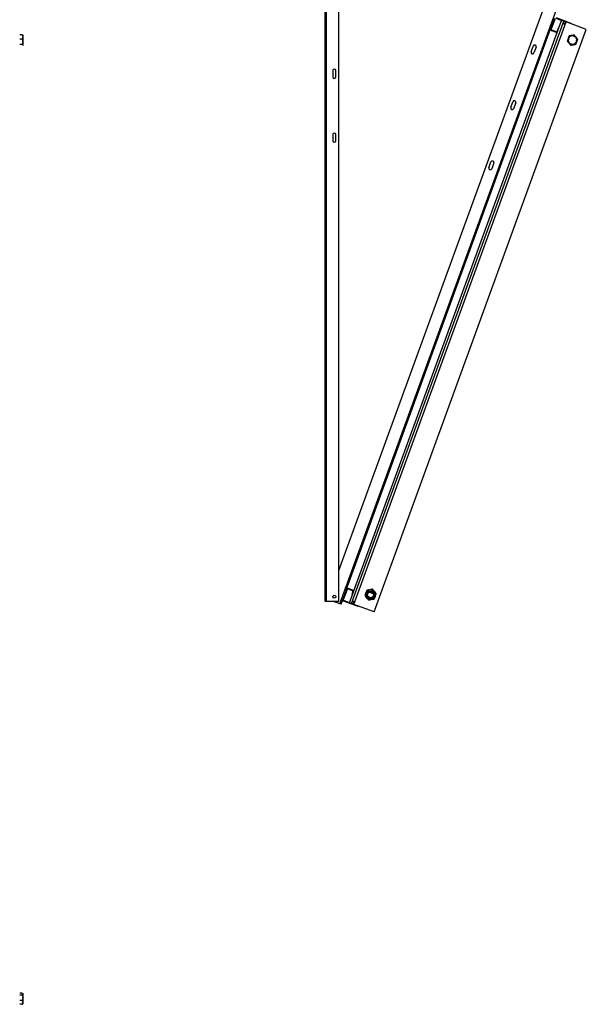
# Model space of a CAD drawing. Units: millimetres. Extents: x 85 to 301, y 33 to 274.
# Drawn here: x 210 to 301, y 34 to 193 of the extents above; entities that cross this region are included whole.
import ezdxf

# ---------------------------------------------------------------- set-up
doc = ezdxf.new("R2010")
doc.units = ezdxf.units.MM

msp = doc.modelspace()

# ---------------------------------------------------------------- linework, layer by layer
at = {"color": 7, "linetype": 'Continuous', "lineweight": 25}
for p, q in [((259.03971, 99.14316), (259.03971, 202.14316)), ((259.23971, 99.14316), (259.23971, 202.14316)), ((261.23971, 99.14316), (261.23971, 202.14316)), ((261.23971, 104.14669), (294.75595, 196.23345)), ((261.40782, 98.76087), (296.63534, 195.54942)), ((262.95853, 98.92809), (297.2626, 193.17946)), ((263.30622, 98.80154), (297.61029, 193.05291)), ((263.68209, 98.66474), (297.98617, 192.91611)), ((296.10077, 193.4959), (295.48514, 191.80446)), ((296.19474, 193.4617), (295.57911, 191.77026)), ((296.32291, 193.52148), (297.2626, 193.17946)), ((296.35711, 193.61544), (298.75333, 192.7433)), ((297.61029, 193.05291), (297.2626, 193.17946)), ((297.59319, 193.00593), (297.96907, 192.86913)), ((297.61029, 193.05291), (297.98617, 192.91611)), ((301.2563, 191.7259), (297.98617, 192.91611)), ((262.48072, 101.12393), (295.48514, 191.80446)), ((266.95223, 97.47453), (301.2563, 191.7259)), ((295.57911, 191.77026), (295.48514, 191.80446)), ((295.63888, 191.64208), (295.60468, 191.54811)), ((295.60468, 191.54811), (296.35643, 191.2745)), ((295.63888, 191.64208), (296.39063, 191.36847)), ((296.39063, 191.36847), (296.35643, 191.2745)), ((296.68981, 191.89809), (296.51881, 191.42824)), ((296.51881, 191.42824), (296.61277, 191.39404)), ((296.78378, 191.86389), (296.68981, 191.89809)), ((297.83226, 192.49324), (297.45638, 192.63005)), ((297.50768, 192.771), (297.88356, 192.6342)), ((298.75333, 192.7433), (298.71913, 192.64934)), ((209.98465, 190.85171), (209.61465, 190.85171)), ((209.98465, 190.14406), (209.61465, 190.14406)), ((210.09965, 190.79241), (210.09965, 190.58883)), ((210.19965, 190.78241), (210.09965, 190.78241)), ((210.09965, 190.40694), (210.09965, 190.58883)), ((210.09965, 190.40694), (210.09965, 189.8216)), ((210.09965, 189.59848), (210.09965, 189.8216)), ((210.19965, 189.18489), (210.19965, 190.78241)), ((298.37462, 189.79021), (298.34774, 189.94266)), ((298.53275, 190.45098), (298.65133, 190.55048)), ((299.18406, 190.64442), (299.32952, 190.59148)), ((299.67723, 190.17709), (299.70411, 190.02465)), ((209.98465, 189.27601), (209.61465, 189.27601)), ((210.09965, 189.59848), (210.09965, 189.21642)), ((210.09965, 189.17519), (210.09965, 189.21642)), ((210.09965, 189.18489), (210.19965, 189.18489)), ((210.09965, 189.17519), (210.09965, 189.17489)), ((292.31867, 188.07503), (292.66068, 189.01473)), ((293.13053, 188.84372), (292.78851, 187.90403)), ((298.8678, 189.32288), (298.72234, 189.37583)), ((299.5191, 189.51632), (299.40052, 189.41682)), ((260.23971, 185.04316), (260.23971, 184.04316)), ((260.73971, 184.04316), (260.73971, 185.04316)), ((289.03533, 179.05396), (289.37734, 179.99366)), ((289.84719, 179.82265), (289.50517, 178.88296)), ((260.23971, 174.69316), (260.23971, 173.69316)), ((260.73971, 173.69316), (260.73972, 174.69316)), ((285.49547, 169.32812), (285.83749, 170.26782)), ((286.30734, 170.09681), (285.96532, 169.15712)), ((262.48072, 101.12393), (261.8651, 99.43248)), ((262.57469, 101.08973), (261.95907, 99.39828)), ((262.57469, 101.08973), (262.48072, 101.12393)), ((262.70286, 101.14949), (262.73706, 101.24346)), ((263.45462, 100.87588), (262.70286, 101.14949)), ((263.48882, 100.96985), (262.73706, 101.24346)), ((263.51439, 100.74771), (263.34338, 100.27786)), ((263.45462, 100.87588), (263.48882, 100.96985)), ((263.51439, 100.74771), (263.60836, 100.71351)), ((265.57117, 100.40487), (265.65237, 100.62798)), ((266.10769, 101.01005), (266.34151, 101.05128)), ((266.21842, 100.7213), (266.18422, 100.62733)), ((266.18422, 100.62733), (266.74804, 100.42212)), ((266.74804, 100.42212), (266.78224, 100.51609)), ((266.90005, 100.84799), (267.05267, 100.66611)), ((261.23971, 99.14316), (259.23971, 99.14316)), ((261.40782, 98.76087), (260.35747, 99.14316)), ((261.59576, 98.69247), (261.8651, 99.43248)), ((261.95907, 99.39828), (261.8651, 99.43248)), ((262.01883, 99.2701), (261.98463, 99.17613)), ((264.38085, 98.304), (261.98463, 99.17613)), ((262.95853, 98.92809), (262.01883, 99.2701)), ((263.30622, 98.80154), (262.95853, 98.92809)), ((263.68209, 98.66474), (263.30622, 98.80154)), ((263.32332, 98.84853), (263.69919, 98.71172)), ((263.43735, 100.24366), (263.34338, 100.27786)), ((263.40882, 99.08345), (263.7847, 98.94665)), ((263.46012, 99.22441), (263.836, 99.0876)), ((265.827, 99.63764), (265.67438, 99.81952)), ((266.61936, 99.47559), (266.38553, 99.43436)), ((267.15588, 100.08076), (267.07468, 99.85765)), ((261.59576, 98.69247), (261.40782, 98.76087)), ((266.95223, 97.47453), (263.68209, 98.66474)), ((264.38085, 98.304), (264.41506, 98.39797)), ((209.98465, 35.7543), (209.61465, 35.7543)), ((209.98465, 35.43836), (209.61465, 35.43836)), ((210.09965, 35.65334), (210.09965, 35.63693)), ((210.19965, 35.64334), (210.09965, 35.64334)), ((210.09965, 35.55573), (210.09965, 35.63693)), ((210.09965, 35.55573), (210.09965, 35.10041)), ((210.09965, 34.86659), (210.09965, 35.10041)), ((210.19965, 34.04581), (210.19965, 35.64334)), ((209.98465, 34.52863), (209.61465, 34.52863)), ((209.98465, 33.93485), (209.61465, 33.93485)), ((210.09965, 34.86659), (210.09965, 34.30805)), ((210.09965, 34.15543), (210.09965, 34.30805)), ((210.09965, 34.15543), (210.09965, 34.03581)), ((210.09965, 34.04581), (210.19965, 34.04581))]:
    msp.add_line(p, q, dxfattribs=at)
at = {"color": 7, "linetype": 'Continuous', "lineweight": 25, "flags": 128}
for points in [[(259.23971, 99.14316), (259.2007, 99.14316), (259.16318, 99.14316), (259.1286, 99.14316), (259.09829, 99.14316), (259.07342, 99.14316), (259.05494, 99.14316), (259.04356, 99.14316), (259.03971, 99.14316)], [(210.09965, 35.65334), (210.09952, 35.65881), (210.09918, 35.66377)]]:
    msp.add_lwpolyline(points, dxfattribs=at)
at = {"color": 7, "linetype": 'Continuous', "lineweight": 25}
for centre, radius in [((266.36352, 100.24282), 0.79876), ((266.36352, 100.24282), 0.6), ((266.36352, 100.24282), 0.55), ((266.36352, 100.24282), 0.5375), ((266.36352, 100.24282), 0.5), ((260.48971, 99.89316), 0.25)]:
    msp.add_circle(centre, radius, dxfattribs=at)
for centre, radius, start, end in [((295.67308, 191.73605), 0.2, 160.0003325, 250.0003325), ((295.67308, 191.73605), 0.1, 160.0003325, 250.0003325), ((296.42484, 191.46244), 0.2, 250.0003325, 340.0003325), ((296.42484, 191.46244), 0.1, 250.0003325, 340.0003325), ((299.02593, 189.98365), 0.67942, 136.5414988, 183.4591662), ((299.02593, 189.98365), 0.67942, 196.5414988, 243.4591662), ((299.02593, 189.98365), 0.67942, 76.5414988, 123.4591662), ((299.02593, 189.98365), 0.67942, 16.5414988, 63.4591662), ((299.02593, 189.98365), 0.67942, 316.5414988, 3.4591662), ((292.55359, 187.98953), 0.25, 160.0003325, 340.0003325), ((292.89561, 188.92922), 0.25, 340.0003325, 160.0003325), ((299.02593, 189.98365), 0.67942, 256.5414988, 303.4591662), ((260.48971, 185.04316), 0.25, 0, 180), ((260.48971, 184.04316), 0.25, 180, 360), ((289.61226, 179.90815), 0.25, 340.0003325, 160.0003325), ((289.27025, 178.96846), 0.25, 160.0003325, 340.0003325), ((260.48971, 174.69316), 0.25, 0, 180), ((260.48971, 173.69316), 0.25, 180, 0), ((285.7304, 169.24262), 0.25, 160.0003325, 340.0003325), ((286.07241, 170.18232), 0.25, 340.0003325, 160.0003325), ((262.66866, 101.05552), 0.2, 70.0003325, 160.0003325), ((262.66866, 101.05552), 0.1, 70.0003325, 160.0003325), ((263.42042, 100.78191), 0.1, 340.0003325, 70.0003325), ((263.42042, 100.78191), 0.2, 340.0003325, 70.0003325), ((266.36352, 100.24282), 0.80876, 168.4411248, 211.5595402), ((266.36352, 100.24282), 0.80876, 108.4411248, 151.5595402), ((266.36352, 100.24282), 0.80876, 48.4411248, 91.5595402), ((266.36352, 100.24282), 0.80876, 348.4411248, 31.5595402), ((262.05304, 99.36407), 0.2, 160.0003325, 250.0003325), ((262.05304, 99.36407), 0.1, 160.0003325, 250.0003325), ((266.36352, 100.24282), 0.80876, 228.4411248, 271.5595402), ((266.36352, 100.24282), 0.80876, 288.4411248, 331.5595402), ((209.98465, 34.03581), 0.115, 338.0673644, 360)]:
    msp.add_arc(centre, radius, start, end, dxfattribs=at)
at = {"color": 8, "linetype": 'Continuous', "lineweight": 25}
for start, end in [(163.0389841, 215.5549865), (103.0389841, 155.5549865), (43.0389841, 95.5549865), (283.0389841, 335.5549865), (343.0389841, 35.5549865), (223.0389841, 275.5549865)]:
    msp.add_arc((299.02593, 189.98365), 0.75103, start, end, dxfattribs=at)
at = {"color": 7, "linetype": 'Continuous', "lineweight": 25}
for points, knots in [([(209.98465, 190.85171), (209.99149, 190.85114), (210.00516, 190.85003), (210.02728, 190.84032), (210.05352, 190.81893), (210.07831, 190.77744), (210.09367, 190.72097), (210.09918, 190.6558), (210.09949, 190.61171), (210.09965, 190.58883)], [0, 0, 0, 0, 0.052540234, 0.104863306, 0.192122872, 0.344074863, 0.556390091, 0.769819779, 1, 1, 1, 1]), ([(210.09965, 190.40694), (210.09961, 190.39615), (210.0995, 190.35979), (210.09669, 190.29529), (210.08376, 190.23104), (210.05899, 190.18556), (210.03843, 190.16305), (210.01457, 190.149), (209.99681, 190.14437), (209.98668, 190.14412), (209.98465, 190.14406)], [0, 0, 0, 0, 0.108576962, 0.365818774, 0.650087409, 0.754728756, 0.859979615, 0.921894136, 0.984343501, 1, 1, 1, 1]), ([(209.98465, 190.14406), (209.99048, 190.14357), (210.00291, 190.14251), (210.02388, 190.13248), (210.0495, 190.10907), (210.0736, 190.0649), (210.08952, 190.00518), (210.09916, 189.92216), (210.09946, 189.86063), (210.09965, 189.8216)], [0, 0, 0, 0, 0.044809568, 0.09547362, 0.177435605, 0.316431208, 0.495798411, 0.680106178, 1, 1, 1, 1]), ([(298.30757, 190.20274), (298.29405, 190.16551), (298.27004, 190.09939), (298.2343, 190.00095), (298.20774, 189.9278), (298.18909, 189.87645), (298.18003, 189.85147), (298.17479, 189.83706), (298.17327, 189.83285), (298.17319, 189.83264), (298.17318, 189.8326)], [0, 0, 0, 0, 0.2700985972, 0.4796445379, 0.7162265244, 0.8025942694, 0.8895042009, 0.94221313, 0.9887668046, 1, 1, 1, 1]), ([(298.17318, 189.8326), (298.17341, 189.83233), (298.17395, 189.83168), (298.17969, 189.82486), (298.19407, 189.80773), (298.22842, 189.76688), (298.28424, 189.70045), (298.35407, 189.61736), (298.40233, 189.55994), (298.42653, 189.53115)], [0, 0, 0, 0, 0.032640155, 0.077066297, 0.145501749, 0.258397575, 0.488318175, 0.743377297, 1, 1, 1, 1]), ([(298.53275, 190.45098), (298.46847, 190.39704), (298.38791, 190.32945), (298.30937, 190.26353), (298.29351, 190.25022)], [0, 0, 0, 0, 0.798068983, 1, 1, 1, 1]), ([(298.29351, 190.25022), (298.30266, 190.19831), (298.32054, 190.09694), (298.33882, 189.99325), (298.34774, 189.94266)], [0, 0, 0, 0, 0.512109335, 1, 1, 1, 1]), ([(298.46874, 190.64663), (298.46849, 190.64594), (298.46799, 190.64457), (298.46368, 190.6327), (298.45419, 190.60657), (298.43574, 190.55574), (298.41054, 190.48635), (298.37571, 190.3904), (298.35028, 190.32038), (298.33435, 190.27649)], [0, 0, 0, 0, 0.046483341, 0.092753695, 0.169677792, 0.303224135, 0.491851125, 0.681486835, 1, 1, 1, 1]), ([(298.37462, 189.79021), (298.3892, 189.70757), (298.40746, 189.60402), (298.42526, 189.50303), (298.42886, 189.48264)], [0, 0, 0, 0, 0.79806927, 1, 1, 1, 1]), ([(298.85649, 190.71531), (298.81748, 190.7084), (298.74822, 190.69613), (298.64509, 190.67787), (298.56847, 190.6643), (298.51467, 190.65477), (298.48851, 190.65014), (298.47341, 190.64746), (298.469, 190.64667), (298.46878, 190.64664), (298.46874, 190.64663)], [0, 0, 0, 0, 0.270102335, 0.479650069, 0.716230354, 0.802593423, 0.889499888, 0.9422134, 0.988766756, 1, 1, 1, 1]), ([(298.89058, 190.75123), (298.85019, 190.71735), (298.77134, 190.65118), (298.69068, 190.5835), (298.65133, 190.55048)], [0, 0, 0, 0, 0.512117122, 1, 1, 1, 1]), ([(299.18406, 190.64442), (299.08992, 190.67868), (298.99121, 190.71461), (298.89503, 190.74961), (298.89058, 190.75123)], [0, 0, 0, 0, 0.953663575, 1, 1, 1, 1]), ([(299.32149, 190.79768), (299.32077, 190.79755), (299.31934, 190.7973), (299.30689, 190.79509), (299.27952, 190.79025), (299.22655, 190.78086), (299.15381, 190.76798), (299.05337, 190.75019), (298.97973, 190.73714), (298.93375, 190.729)], [0, 0, 0, 0, 0.046485301, 0.092763748, 0.169688547, 0.30324127, 0.489894771, 0.68146793, 1, 1, 1, 1]), ([(299.57484, 190.49622), (299.53395, 190.54488), (299.46829, 190.62301), (299.39401, 190.7114), (299.35545, 190.75726), (299.33702, 190.7792), (299.32531, 190.79314), (299.32167, 190.79746), (299.32151, 190.79765), (299.32149, 190.79768)], [0, 0, 0, 0, 0.434072124, 0.69701903, 0.786648443, 0.876781779, 0.932943095, 0.989620113, 1, 1, 1, 1]), ([(299.623, 190.48466), (299.55964, 190.50772), (299.46274, 190.54299), (299.36378, 190.57901), (299.32952, 190.59148)], [0, 0, 0, 0, 0.653819064, 1, 1, 1, 1]), ([(299.5191, 189.51632), (299.58339, 189.57027), (299.66394, 189.63786), (299.74248, 189.70377), (299.75835, 189.71707)], [0, 0, 0, 0, 0.7980821719, 1, 1, 1, 1]), ([(299.58311, 189.32067), (299.58336, 189.32136), (299.58386, 189.32273), (299.58817, 189.3346), (299.59766, 189.36073), (299.61612, 189.41157), (299.64131, 189.48095), (299.67615, 189.5769), (299.70157, 189.64692), (299.71751, 189.69081)], [0, 0, 0, 0, 0.046483341, 0.092753695, 0.169677792, 0.303224136, 0.491851125, 0.681486835, 1, 1, 1, 1]), ([(299.67723, 190.17709), (299.66266, 190.25973), (299.64439, 190.36329), (299.62659, 190.46427), (299.623, 190.48466)], [0, 0, 0, 0, 0.798069499, 1, 1, 1, 1]), ([(299.87868, 190.1347), (299.87845, 190.13497), (299.8779, 190.13563), (299.87217, 190.14244), (299.85778, 190.15957), (299.82343, 190.20042), (299.76761, 190.26685), (299.69778, 190.34995), (299.64953, 190.40736), (299.62533, 190.43616)], [0, 0, 0, 0, 0.03264021, 0.077066082, 0.145501553, 0.258397726, 0.488318393, 0.74337759, 1, 1, 1, 1]), ([(299.75835, 189.71707), (299.74919, 189.76899), (299.73132, 189.87036), (299.71303, 189.97406), (299.70411, 190.02465)], [0, 0, 0, 0, 0.512116692, 1, 1, 1, 1]), ([(299.74429, 189.76456), (299.7578, 189.8018), (299.78181, 189.86791), (299.81755, 189.96636), (299.84411, 190.0395), (299.86276, 190.09086), (299.87182, 190.11582), (299.87706, 190.13024), (299.87859, 190.13445), (299.87866, 190.13466), (299.87868, 190.1347)], [0, 0, 0, 0, 0.270099433, 0.479646023, 0.716228742, 0.802596754, 0.889496516, 0.942212951, 0.98876677, 1, 1, 1, 1]), ([(210.09965, 189.59848), (210.09948, 189.5636), (210.09919, 189.50131), (210.08973, 189.4118), (210.06973, 189.34221), (210.03872, 189.29853), (210.01154, 189.2807), (209.99502, 189.27622), (209.98598, 189.27604), (209.98465, 189.27601)], [0, 0, 0, 0, 0.286090631, 0.510894568, 0.737022187, 0.871297632, 0.930273631, 0.989699054, 1, 1, 1, 1]), ([(209.98465, 189.27601), (209.99149, 189.27589), (210.00516, 189.27563), (210.02728, 189.27344), (210.05351, 189.26858), (210.07826, 189.25922), (210.09324, 189.24642), (210.09929, 189.23166), (210.09952, 189.22161), (210.09965, 189.21642)], [0, 0, 0, 0, 0.052544454, 0.104868323, 0.192140356, 0.344104182, 0.554151209, 0.769801705, 1, 1, 1, 1]), ([(298.42886, 189.48264), (298.49221, 189.45958), (298.58911, 189.42432), (298.68808, 189.3883), (298.72234, 189.37583)], [0, 0, 0, 0, 0.653818482, 1, 1, 1, 1]), ([(298.47701, 189.47108), (298.5179, 189.42242), (298.58357, 189.34429), (298.65785, 189.25591), (298.6964, 189.21003), (298.71484, 189.1881), (298.72655, 189.17416), (298.73018, 189.16984), (298.73034, 189.16965), (298.73036, 189.16963)], [0, 0, 0, 0, 0.434071934, 0.697018724, 0.786653952, 0.876781833, 0.932943125, 0.989620118, 1, 1, 1, 1]), ([(298.73036, 189.16963), (298.73108, 189.16975), (298.73252, 189.17001), (298.74496, 189.17221), (298.77233, 189.17705), (298.82558, 189.18649), (298.89827, 189.19936), (298.99878, 189.21717), (299.07213, 189.23016), (299.11811, 189.2383)], [0, 0, 0, 0, 0.046482225, 0.092757609, 0.169677318, 0.303221202, 0.491848274, 0.681496162, 1, 1, 1, 1]), ([(298.8678, 189.32288), (298.96193, 189.28862), (299.06064, 189.25269), (299.15682, 189.21769), (299.16128, 189.21607)], [0, 0, 0, 0, 0.9536630031, 1, 1, 1, 1]), ([(299.16128, 189.21607), (299.20166, 189.24995), (299.28051, 189.31612), (299.36117, 189.3838), (299.40052, 189.41682)], [0, 0, 0, 0, 0.512116692, 1, 1, 1, 1]), ([(299.19537, 189.25199), (299.23437, 189.2589), (299.30364, 189.27117), (299.40676, 189.28944), (299.48338, 189.30301), (299.53719, 189.31253), (299.56334, 189.31716), (299.57845, 189.31985), (299.58285, 189.32062), (299.58307, 189.32066), (299.58311, 189.32067)], [0, 0, 0, 0, 0.270102461, 0.479650576, 0.716231649, 0.802594875, 0.889501216, 0.942214824, 0.98876645, 1, 1, 1, 1]), ([(265.57117, 100.40487), (265.55847, 100.36999), (265.5358, 100.30769), (265.50322, 100.21819), (265.47789, 100.1486), (265.46199, 100.10492), (265.4555, 100.08709), (265.45388, 100.08261), (265.45381, 100.08243), (265.4538, 100.0824)], [0, 0, 0, 0, 0.2860959938, 0.510897729, 0.7370264175, 0.8712970537, 0.9302735095, 0.9896988533, 1, 1, 1, 1]), ([(265.76974, 100.95045), (265.76956, 100.94996), (265.76917, 100.94889), (265.76552, 100.93887), (265.757, 100.91546), (265.74084, 100.87105), (265.71912, 100.81137), (265.68887, 100.72828), (265.66658, 100.66701), (265.65237, 100.62798)], [0, 0, 0, 0, 0.044807573, 0.095463687, 0.177429579, 0.316413411, 0.497832529, 0.680126059, 1, 1, 1, 1]), ([(266.10769, 101.01005), (266.09381, 101.0076), (266.04706, 100.99936), (265.96415, 100.98474), (265.88156, 100.97017), (265.82309, 100.95986), (265.79415, 100.95476), (265.77609, 100.95157), (265.77013, 100.95052), (265.7698, 100.95047), (265.76974, 100.95045)], [0, 0, 0, 0, 0.108579277, 0.365820605, 0.650085357, 0.754728846, 0.859978172, 0.921893169, 0.984343431, 1, 1, 1, 1]), ([(266.67946, 101.11087), (266.67874, 101.11074), (266.6773, 101.11049), (266.66483, 101.10829), (266.63732, 101.10344), (266.584, 101.09404), (266.5114, 101.08123), (266.42761, 101.06646), (266.37093, 101.05646), (266.34151, 101.05128)], [0, 0, 0, 0, 0.0525402744, 0.1048606855, 0.1921254343, 0.3440715588, 0.5563892806, 0.7698210384, 1, 1, 1, 1]), ([(266.90005, 100.84799), (266.89099, 100.85878), (266.86047, 100.89515), (266.80636, 100.95964), (266.75245, 101.02389), (266.71428, 101.06937), (266.6954, 101.09188), (266.68361, 101.10593), (266.67972, 101.11056), (266.67951, 101.11082), (266.67946, 101.11087)], [0, 0, 0, 0, 0.108579285, 0.365820631, 0.650085638, 0.754729135, 0.859978084, 0.921893124, 0.984343442, 1, 1, 1, 1]), ([(267.27325, 100.40323), (267.27278, 100.40379), (267.27184, 100.40491), (267.2637, 100.41461), (267.24574, 100.43601), (267.21094, 100.47749), (267.16355, 100.53396), (267.10886, 100.59913), (267.07186, 100.64323), (267.05267, 100.66611)], [0, 0, 0, 0, 0.052540327, 0.104860944, 0.192125881, 0.344071667, 0.556389603, 0.769821405, 1, 1, 1, 1]), ([(267.15588, 100.08076), (267.16858, 100.11564), (267.19125, 100.17794), (267.22383, 100.26745), (267.24916, 100.33704), (267.26505, 100.38071), (267.27154, 100.39854), (267.27317, 100.40302), (267.27324, 100.4032), (267.27325, 100.40323)], [0, 0, 0, 0, 0.28609634, 0.510897972, 0.737026556, 0.87129713, 0.930273558, 0.989698875, 1, 1, 1, 1]), ([(265.4538, 100.0824), (265.45427, 100.08184), (265.45521, 100.08072), (265.46335, 100.07102), (265.48131, 100.04962), (265.51611, 100.00814), (265.5635, 99.95167), (265.61818, 99.8865), (265.65518, 99.8424), (265.67438, 99.81952)], [0, 0, 0, 0, 0.052540311, 0.104860604, 0.192125514, 0.344071622, 0.556389089, 0.769821063, 1, 1, 1, 1]), ([(265.827, 99.63764), (265.83606, 99.62685), (265.86657, 99.59048), (265.92069, 99.52599), (265.9746, 99.46175), (266.01276, 99.41626), (266.03165, 99.39375), (266.04344, 99.3797), (266.04733, 99.37507), (266.04754, 99.37481), (266.04758, 99.37476)], [0, 0, 0, 0, 0.108579269, 0.365820577, 0.650085541, 0.754729022, 0.859978148, 0.921893211, 0.984343432, 1, 1, 1, 1]), ([(266.04758, 99.37476), (266.04831, 99.37489), (266.04974, 99.37514), (266.06221, 99.37734), (266.08973, 99.3822), (266.14305, 99.3916), (266.21565, 99.4044), (266.29943, 99.41917), (266.35612, 99.42917), (266.38553, 99.43436)], [0, 0, 0, 0, 0.052540312, 0.104860606, 0.192125604, 0.344071609, 0.556389197, 0.769821057, 1, 1, 1, 1]), ([(266.61936, 99.47559), (266.63324, 99.47803), (266.67999, 99.48628), (266.7629, 99.5009), (266.84549, 99.51546), (266.90396, 99.52577), (266.9329, 99.53087), (266.95096, 99.53406), (266.95692, 99.53511), (266.95724, 99.53517), (266.95731, 99.53518)], [0, 0, 0, 0, 0.108579517, 0.365820609, 0.650085598, 0.754729088, 0.859978223, 0.921893116, 0.984343431, 1, 1, 1, 1]), ([(266.95731, 99.53518), (266.95749, 99.53568), (266.95788, 99.53674), (266.96152, 99.54676), (266.97005, 99.57017), (266.98621, 99.61458), (267.00793, 99.67426), (267.03817, 99.75735), (267.06047, 99.81862), (267.07468, 99.85765)], [0, 0, 0, 0, 0.044807663, 0.095463798, 0.177429723, 0.316413611, 0.497832803, 0.680126408, 1, 1, 1, 1]), ([(209.98465, 35.7543), (209.99048, 35.75412), (210.00291, 35.75373), (210.02388, 35.75009), (210.0495, 35.74156), (210.07367, 35.7254), (210.08983, 35.70368), (210.09903, 35.67344), (210.09941, 35.65114), (210.09965, 35.63693)], [0, 0, 0, 0, 0.044806737, 0.095461031, 0.177428265, 0.316415087, 0.497837521, 0.680126386, 1, 1, 1, 1]), ([(210.09965, 35.55573), (210.09948, 35.54303), (210.09919, 35.52036), (210.08973, 35.48778), (210.06973, 35.46245), (210.03872, 35.44655), (210.01154, 35.44007), (209.99502, 35.43844), (209.98598, 35.43837), (209.98465, 35.43836)], [0, 0, 0, 0, 0.286090631, 0.510894568, 0.737022187, 0.871297632, 0.930273631, 0.989699054, 1, 1, 1, 1]), ([(209.98465, 35.43836), (209.99149, 35.43764), (210.00516, 35.4362), (210.02728, 35.42373), (210.05352, 35.39622), (210.07831, 35.3429), (210.09367, 35.27029), (210.09918, 35.18651), (210.09949, 35.12982), (210.09965, 35.10041)], [0, 0, 0, 0, 0.052540104, 0.104859446, 0.192124253, 0.34406903, 0.556391192, 0.76982035, 1, 1, 1, 1]), ([(210.09965, 34.86659), (210.09961, 34.85271), (210.0995, 34.80596), (210.09669, 34.72305), (210.08376, 34.64046), (210.05899, 34.58198), (210.03843, 34.55305), (210.01457, 34.53499), (209.99681, 34.52903), (209.98668, 34.5287), (209.98465, 34.52863)], [0, 0, 0, 0, 0.10857742, 0.365820318, 0.650082634, 0.754731447, 0.859976602, 0.921891631, 0.984343435, 1, 1, 1, 1]), ([(209.98465, 34.52863), (209.99149, 34.52816), (210.00516, 34.52722), (210.02728, 34.51909), (210.05351, 34.50112), (210.07826, 34.46652), (210.09324, 34.41908), (210.09929, 34.36444), (210.09952, 34.32725), (210.09965, 34.30805)], [0, 0, 0, 0, 0.052544542, 0.104871904, 0.192138625, 0.344103075, 0.554150049, 0.769800905, 1, 1, 1, 1]), ([(210.09965, 34.15543), (210.09961, 34.14638), (210.0995, 34.11586), (210.09669, 34.06174), (210.08376, 34.00784), (210.05899, 33.96967), (210.03843, 33.95078), (210.01457, 33.939), (209.99681, 33.93511), (209.98668, 33.93489), (209.98465, 33.93485)], [0, 0, 0, 0, 0.108576962, 0.365818774, 0.650087409, 0.754728756, 0.859979615, 0.921894136, 0.984343501, 1, 1, 1, 1]), ([(209.98465, 33.93485), (209.99048, 33.93503), (210.00291, 33.93542), (210.02387, 33.93907), (210.04954, 33.94758), (210.07334, 33.96367), (210.0865, 33.97999), (210.08978, 33.99058), (210.0906, 33.99324)], [0, 0, 0, 0, 0.080582201, 0.171692671, 0.31908702, 0.569046395, 0.891607058, 1, 1, 1, 1])]:
    msp.add_open_spline(points, degree=3, knots=knots, dxfattribs=at)

doc.saveas('drawing.dxf')
